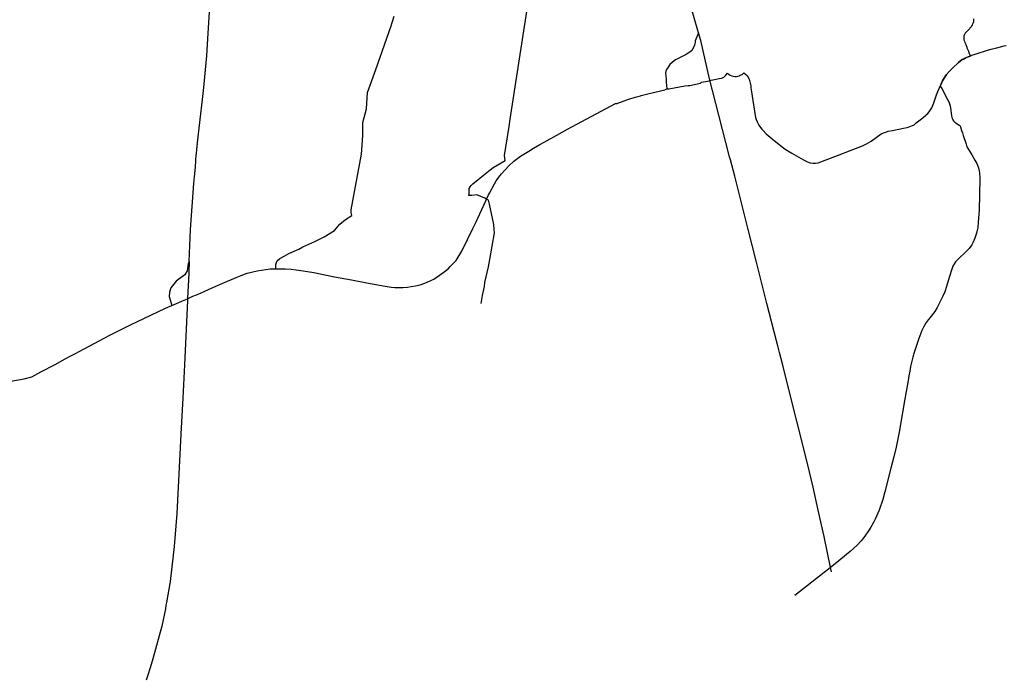
# Model space of a CAD drawing. Units: inches. Extents: x -608628 to -589800, y -1170588 to -1151216.
# Drawn here: x -600144 to -595269, y -1170588 to -1167319 of the extents above; entities that cross this region are included whole.
import ezdxf

# ---------------------------------------------------------------- set-up
doc = ezdxf.new("R2010")
doc.units = ezdxf.units.IN
doc.header["$MEASUREMENT"] = 0

msp = doc.modelspace()

# ---------------------------------------------------------------- linework, layer by layer
for points in [[(-596782.9295, -1167383.8912), (-596825.0725, -1167235.9984), (-596884.0738, -1166975.9974), (-596937.0731, -1166785.9974), (-596978.4211, -1166612.9331), (-596997.0719, -1166532.9996), (-597024.0717, -1166397.9988), (-597045.0741, -1166257.0006), (-597057.0709, -1166135.998), (-597067.0725, -1165997.9973), (-597067.07, -1165926.9974), (-597068.0669, -1165782.9993), (-597063.0728, -1165677.0039), (-597044.0734, -1165487.9959), (-597030.07, -1165394.9954), (-597015.069, -1165309.0032), (-596991.0699, -1165207.9984), (-596981.0671, -1165167.0001), (-596975.0699, -1165136.0053), (-596923.0716, -1164956.0018), (-596914.0721, -1164928.9991), (-596897.0714, -1164874.9981), (-596896.3365, -1164872.6726)], [(-599304.8602, -1168515.6126), (-599297.8563, -1168357.4196), (-599282.2636, -1168130.0142), (-599278.4509, -1168096.8714), (-599273.8689, -1168049.6964), (-599271.919, -1168016.7437), (-599269.3928, -1167986.6048), (-599269.0757, -1167983.8092), (-599266.3559, -1167959.8878), (-599260.0014, -1167898.431), (-599255.0091, -1167856.6915), (-599234.2469, -1167671.3418), (-599217.0777, -1167498.3094), (-599212.1357, -1167413.7481), (-599202.4581, -1167253.8642)], [(-598502.7037, -1168259.8205), (-598451.187, -1167985.4171), (-598444.8378, -1167893.962), (-598444.8404, -1167828.217), (-598426.43, -1167759.8417), (-598422.4777, -1167679.6369), (-598380.4122, -1167566.5496), (-598304.9829, -1167349.5569), (-598299.7681, -1167333.8238), (-598289.4315, -1167302.6049)], [(-597720.8464, -1167847.683), (-597715.1403, -1167811.6687), (-597632.9866, -1167279.0576)], [(-595421.5013, -1167315.0736), (-595421.2041, -1167322.2075), (-595421.9879, -1167329.1582), (-595423.9373, -1167338.5559), (-595427.1733, -1167345.1088), (-595431.6828, -1167352.6543), (-595447.7435, -1167370.8583), (-595456.2014, -1167379.5676), (-595462.1347, -1167386.5686), (-595465.9294, -1167392.3792), (-595467.65, -1167396.0975), (-595468.6892, -1167399.6207), (-595469.4966, -1167403.6498), (-595469.7254, -1167410.6935), (-595469.3794, -1167414.0972), (-595468.8075, -1167418.1291), (-595466.6372, -1167425.5874), (-595464.1476, -1167432.4649), (-595459.8824, -1167442.5531), (-595454.7923, -1167454.866), (-595454.2911, -1167457.8501), (-595446.8071, -1167474.9277), (-595442.1641, -1167487.3044), (-595440.0728, -1167493.8595), (-595437.9534, -1167499.1985)], [(-596782.9295, -1167383.8912), (-596799.4066, -1167423.6218), (-596799.6625, -1167430.6964), (-596801.8812, -1167445.5006), (-596807.6981, -1167457.669), (-596816.696, -1167471.1613), (-596825.965, -1167479.882), (-596833.6662, -1167484.7451), (-596843.156, -1167490.7466), (-596867.23, -1167503.4421), (-596880.1933, -1167509.2593), (-596896.8605, -1167518.2565), (-596911.6804, -1167528.8396), (-596924.3823, -1167541.0154), (-596936.8172, -1167558.4767), (-596940.5216, -1167565.8844), (-596944.2215, -1167574.6122), (-596946.0781, -1167586.2566), (-596943.7799, -1167612.2623), (-596942.3372, -1167628.5683), (-596939.4616, -1167661.1344)], [(-596125.001, -1170050.7752), (-596129.0437, -1170030.477), (-596161.0532, -1169876.4931), (-596190.1816, -1169746.865), (-596215.0724, -1169633.0038), (-596243.0698, -1169515.0054), (-596296.0698, -1169306.0047), (-596314.0713, -1169235.0041), (-596363.0697, -1169034.9998), (-596382.0745, -1168967.0001), (-596390.0689, -1168933.9957), (-596396.0727, -1168908.0056), (-596444.0724, -1168723.005), (-596496.0693, -1168518.9957), (-596538.074, -1168351.0015), (-596603.073, -1168093.0008), (-596625.132, -1168013.0945), (-596629.0693, -1167997.9965), (-596682.0689, -1167791.0011), (-596729.0735, -1167611.9966), (-596772.072, -1167422.0034), (-596782.9295, -1167383.8912)], [(-595260.0712, -1167448.9959), (-595271.1525, -1167450.9814), (-595307.7516, -1167460.5702), (-595327.107, -1167464.7086), (-595335.6008, -1167466.4465), (-595353.4506, -1167471.5965), (-595415.0718, -1167490.9993), (-595431.2707, -1167496.6957), (-595437.9534, -1167499.1985)], [(-596939.4616, -1167661.1344), (-596929.8818, -1167662.0661), (-596849.9426, -1167645.8273), (-596834.5678, -1167644.1955), (-596825.2262, -1167644.4079), (-596773.0371, -1167633.3542), (-596768.0088, -1167629.1201), (-596758.0194, -1167626.9974), (-596737.9802, -1167622.7362), (-596725.1499, -1167619.8569), (-596719.8808, -1167618.7692), (-596711.8479, -1167617.0956), (-596695.5513, -1167613.7173), (-596680.3853, -1167610.9554), (-596668.7491, -1167608.2606), (-596663.6265, -1167606.3517), (-596657.9876, -1167603.738), (-596652.7773, -1167599.3108), (-596647.6539, -1167594.1921), (-596639.3463, -1167584.5846), (-596631.4158, -1167590.5389), (-596625.6842, -1167593.6727), (-596618.4719, -1167596.6193), (-596610.8317, -1167598.7955), (-596603.1063, -1167599.8399), (-596594.9405, -1167599.6569), (-596588.3422, -1167598.9694), (-596581.5733, -1167596.9693), (-596576.1009, -1167594.5389), (-596567.502, -1167590.197), (-596562.122, -1167586.0342), (-596558.3872, -1167581.9514), (-596541.2745, -1167595.5939), (-596531.972, -1167613.8196), (-596524.0693, -1167645.9984), (-596522.9985, -1167656.7054), (-596521.0697, -1167676.0049), (-596511.0714, -1167741.0008), (-596500.3295, -1167802.9114), (-596497.1882, -1167812.5887), (-596492.5446, -1167824.1948), (-596487.6546, -1167834.1946), (-596483.4386, -1167841.6612), (-596475.7721, -1167852.7987), (-596469.8972, -1167861.0814), (-596465.0208, -1167866.5724), (-596448.2832, -1167883.574), (-596408.0748, -1167917.0048), (-596353.0724, -1167960.0021), (-596337.8819, -1167970.5177), (-596320.8243, -1167980.5296), (-596263.734, -1168012.186), (-596249.051, -1168019.9177), (-596248.1482, -1168020.3952), (-596230.0681, -1168028.0003), (-596216.1641, -1168029.7426), (-596203.5239, -1168029.2464), (-596190.7305, -1168027.1224), (-596095.0031, -1167991.3659), (-596027.3432, -1167965.1036), (-595971.3999, -1167943.7763), (-595950.4008, -1167933.9337), (-595927.929, -1167920.1561), (-595877.7298, -1167884.8784), (-595867.2319, -1167879.8001), (-595855.9196, -1167875.2011), (-595843.1221, -1167871.6004), (-595822.1331, -1167867.1696), (-595767.988, -1167856.6747), (-595749.2889, -1167852.2434), (-595739.0878, -1167848.9673), (-595723.3718, -1167843.5441), (-595718.9908, -1167841.4317), (-595715.8696, -1167839.2956), (-595704.5922, -1167830.241), (-595692.4186, -1167820.0862), (-595670.9272, -1167803.6074), (-595657.0309, -1167792.1726), (-595653.2515, -1167789.0335), (-595647.4491, -1167782.8462), (-595640.8882, -1167774.9285), (-595634.6242, -1167765.9499), (-595630.8498, -1167760.1261), (-595628.314, -1167755.858), (-595618.0679, -1167731.0009), (-595604.0588, -1167691.4161), (-595598.0746, -1167675.0034), (-595591.0674, -1167659.9981), (-595586.0639, -1167648.6807), (-595583.5509, -1167641.9607), (-595579.6678, -1167632.7374), (-595574.624, -1167621.7263), (-595570.462, -1167613.6625), (-595555.0734, -1167591.0023), (-595542.0735, -1167574.9972), (-595527.0729, -1167560.9965), (-595495.0737, -1167530.9955), (-595486.0691, -1167523.0049), (-595477.073, -1167517.0041), (-595471.5589, -1167513.9732), (-595463.0199, -1167509.8357), (-595455.2, -1167506.4486), (-595446.954, -1167502.7831), (-595437.9534, -1167499.1985)], [(-595437.9534, -1167499.1985), (-595446.954, -1167502.7831), (-595455.2, -1167506.4486), (-595463.0199, -1167509.8357), (-595471.5589, -1167513.9732), (-595477.073, -1167517.0041), (-595486.0691, -1167523.0049), (-595495.0737, -1167530.9955), (-595527.0729, -1167560.9965), (-595542.0735, -1167574.9972), (-595555.0734, -1167591.0023), (-595570.462, -1167613.6625), (-595574.624, -1167621.7263), (-595579.6678, -1167632.7374), (-595583.5509, -1167641.9607), (-595586.0639, -1167648.6807), (-595578.03, -1167659.7557), (-595567.1508, -1167681.0905), (-595562.8072, -1167689.6996), (-595551.2945, -1167710.3308), (-595544.0083, -1167725.5641), (-595537.3814, -1167745.7707), (-595534.2807, -1167768.6738), (-595529.671, -1167795.0162), (-595528.2278, -1167801.3897), (-595526.3912, -1167808.8122), (-595524.9836, -1167812.3076), (-595523.4677, -1167815.4791), (-595520.6254, -1167820.1689), (-595517.4191, -1167823.5892), (-595514.0273, -1167826.5822), (-595509.4899, -1167830.0448), (-595492.3256, -1167840.5018), (-595489.4924, -1167843.5017), (-595486.6994, -1167846.9447), (-595485.2033, -1167849.8904), (-595480.0629, -1167867.5436), (-595476.2146, -1167879.3987), (-595471.7625, -1167891.576), (-595459.9708, -1167929.7625), (-595458.2621, -1167935.2363), (-595453.8006, -1167947.806), (-595450.6629, -1167953.9143), (-595429.3615, -1167988.09), (-595414.1534, -1168013.614), (-595405.3795, -1168030.651), (-595396.1116, -1168051.9016), (-595392.8998, -1168066.4731), (-595391.5408, -1168076.8415), (-595390.4347, -1168103.1538), (-595393.8889, -1168263.6897), (-595397.5994, -1168320.7554), (-595400.4406, -1168347.6724), (-595406.7325, -1168375.8291), (-595415.0692, -1168399.997), (-595424.8483, -1168424.2001), (-595429.8525, -1168433.2024), (-595443.3581, -1168452.1957), (-595510.0728, -1168518.0026), (-595515.5787, -1168525.1839), (-595523.1979, -1168538.3004), (-595527.0711, -1168549.0012), (-595541.5719, -1168595.4118), (-595554.8094, -1168639.1509), (-595563.6888, -1168665.7656), (-595573.9383, -1168687.1665), (-595589.8812, -1168720.4259), (-595600.4681, -1168743.1886), (-595613.2883, -1168763.3738), (-595637.1506, -1168794.4397), (-595646.0695, -1168804.0053), (-595656.0733, -1168817.995), (-595669.0681, -1168840.0066), (-595677.141, -1168856.5862), (-595687.4635, -1168883.9851), (-595691.6946, -1168896.1685), (-595696.8797, -1168911.0788), (-595717.0613, -1168971.3284), (-595721.7816, -1168989.1519), (-595732.818, -1169034.6596), (-595737.2395, -1169058.3758), (-595741.0712, -1169081.9988), (-595745.0709, -1169104.9998), (-595755.073, -1169160.0023), (-595763.0725, -1169206.0042), (-595784.0753, -1169330.0051), (-595788.0739, -1169352.9951), (-595804.0701, -1169435.0005), (-595816.0725, -1169482.999), (-595830.0738, -1169539.0031), (-595860.0736, -1169655.997), (-595870.0695, -1169694), (-595888.4713, -1169745.8623), (-595894.3579, -1169760.5295), (-595901.2963, -1169775.967), (-595908.1137, -1169790.8248), (-595914.7045, -1169804.6668), (-595929.2027, -1169829.9165), (-595940.6819, -1169848.2547), (-595959.3881, -1169875.2886), (-595977.5367, -1169897.8864), (-595998.1018, -1169919.7434), (-596031.7848, -1169951.139), (-596106.8166, -1170012.2215), (-596129.0437, -1170030.477), (-596139.8897, -1170038.4144), (-596161.3178, -1170054.5635), (-596306.4575, -1170168.0164)], [(-598876.2996, -1168551.6635), (-598829.977, -1168551.503), (-598799.9711, -1168553.9072), (-598775.5256, -1168556.6834), (-598762.2962, -1168558.5717), (-598688.0224, -1168570.7253), (-598585.2567, -1168591.3473), (-598501.6518, -1168606.6875), (-598417.3084, -1168622.3969), (-598334.1721, -1168638.5451), (-598303.9829, -1168642.9908), (-598286.9468, -1168644.8416), (-598274.1645, -1168645.0251), (-598246.3859, -1168644.4679), (-598224.1627, -1168642.8073), (-598205.2686, -1168640.0266), (-598184.156, -1168636.1433), (-598160.6358, -1168630.7637), (-598138.2319, -1168623.4852), (-598093.1333, -1168603.5123), (-598048.5187, -1168572.5146), (-598021.6645, -1168551.6791), (-598011.9432, -1168540.5706), (-597983.238, -1168510.4725), (-597952.6771, -1168460.9341), (-597899.6225, -1168352.8662), (-597884.7802, -1168323.2737), (-597875.0154, -1168300.7389), (-597836.5729, -1168215.622), (-597832.5704, -1168206.7594), (-597823.0916, -1168185.7818), (-597818.4037, -1168176.8925), (-597793.627, -1168130.8677), (-597784.1848, -1168116.4181), (-597771.1631, -1168098.3841), (-597758.0697, -1168082.3375), (-597722.512, -1168041.9608), (-597697.8745, -1168019.7329), (-597664.9118, -1167995.1037), (-597623.4252, -1167969.3582), (-597600.0828, -1167955.6584), (-597567.7131, -1167937.6755), (-597546.8492, -1167925.6543), (-597483.5121, -1167891.3148), (-597431.0083, -1167860.9179), (-597194.4213, -1167733.1754), (-597185.6933, -1167733.5682), (-597173.9138, -1167729.4135), (-597167.1233, -1167727.0138), (-597155.9396, -1167722.9403), (-597127.0732, -1167712.4402), (-597096.795, -1167703.412), (-597070.075, -1167696.5501), (-597067.3252, -1167693.9161), (-597027.3595, -1167683.7283), (-596949.8069, -1167666.0816), (-596939.4616, -1167661.1344)], [(-597858.583, -1168723.3264), (-597852.3687, -1168684.8504), (-597843.2449, -1168639.8209), (-597840.0919, -1168619.7155), (-597822.8662, -1168542.2521), (-597816.3383, -1168505.7674), (-597793.4685, -1168374.0184), (-597794.5616, -1168358.2306), (-597796.8857, -1168332.4228), (-597817.4659, -1168231.5304), (-597823.4422, -1168211.6143), (-597832.5704, -1168206.7594), (-597841.3864, -1168202.0723), (-597880.5268, -1168186.3953), (-597905.0862, -1168189.0464), (-597919.6801, -1168189.5406), (-597918.7341, -1168181.4554), (-597917.7801, -1168155.2742), (-597913.1849, -1168146.5651), (-597908.3719, -1168139.7138), (-597899.6645, -1168131.9406), (-597838.3673, -1168081.6589), (-597813.6602, -1168061.9891), (-597799.2666, -1168050.3555), (-597739.7813, -1168016.509), (-597742.9073, -1167991.062), (-597720.8464, -1167847.683)], [(-598876.2996, -1168551.6635), (-598875.2217, -1168530.2825), (-598873.1038, -1168521.2839), (-598868.8708, -1168512.5474), (-598856.1915, -1168501.3908), (-598835.0041, -1168488.7378), (-598811.4532, -1168476.8323), (-598762.3406, -1168454.2451), (-598741.3601, -1168443.7058), (-598683.0411, -1168416.073), (-598635.9214, -1168393.2359), (-598584.576, -1168362.2649), (-598558.8267, -1168330.4073), (-598530.7491, -1168307.5701), (-598499.8156, -1168288.5309), (-598501.9618, -1168273.0653), (-598502.4937, -1168259.5076)], [(-599304.8602, -1168515.6126), (-599306.4226, -1168566.906), (-599308.6712, -1168611.5819), (-599310.147, -1168633.2331), (-599313.0729, -1168699.8479), (-599313.4922, -1168709.0861), (-599328.0215, -1169027.742), (-599336.251, -1169191.3836), (-599344.1314, -1169338.4979), (-599366.1342, -1169762.7481), (-599378.7563, -1169926.496), (-599399.1989, -1170098.8717), (-599417.5634, -1170203.4226), (-599419.5521, -1170215.9025), (-599422.6449, -1170235.3319), (-599440.136, -1170320.8732), (-599484.6131, -1170482.1039), (-599497.3087, -1170526.153), (-599509.2173, -1170563.0617), (-599516.1479, -1170582.9372), (-599517.8116, -1170588.3386)], [(-599304.8602, -1168515.6126), (-599310.15, -1168524.9504), (-599314.5098, -1168562.6086), (-599325.635, -1168582.1198), (-599348.757, -1168598.2529), (-599368.9487, -1168612.7455), (-599395.3846, -1168646.7515), (-599401.6296, -1168667.4953), (-599403.5119, -1168689.2367), (-599389.6971, -1168733.626)], [(-599389.6971, -1168733.626), (-599355.6942, -1168718.5023), (-599337.921, -1168710.761), (-599313.0729, -1168699.8479), (-599299.629, -1168693.8528), (-599286.4147, -1168687.9448), (-599269.082, -1168681.0841), (-599260.7141, -1168677.3585), (-599229.651, -1168663.5492), (-599206.3227, -1168653.1759), (-599175.6221, -1168639.864), (-599137.9519, -1168623.5363), (-599072.2287, -1168595.0189), (-599046.4889, -1168584.4695), (-599017.5819, -1168574.3631), (-598967.7153, -1168561.4557), (-598904.3446, -1168552.7145), (-598876.2996, -1168551.6635)], [(-600363.4239, -1169136.2106), (-600320.942, -1169129.0801), (-600197.5999, -1169109.1661), (-600149.9094, -1169101.4576), (-600122.0217, -1169096.9505), (-600083.9189, -1169085.8431), (-600038.7581, -1169062.0326), (-599968.5958, -1169025.0351), (-599919.1427, -1168998.3219), (-599894.1667, -1168984.83), (-599864.6215, -1168968.8686), (-599852.8839, -1168962.7796), (-599821.0696, -1168946.2694), (-599700.2971, -1168882.7357), (-599592.613, -1168828.1182), (-599564.3188, -1168814.0669), (-599422.449, -1168747.4978), (-599389.6971, -1168733.626)]]:
    msp.add_lwpolyline(points)

doc.saveas('drawing.dxf')
